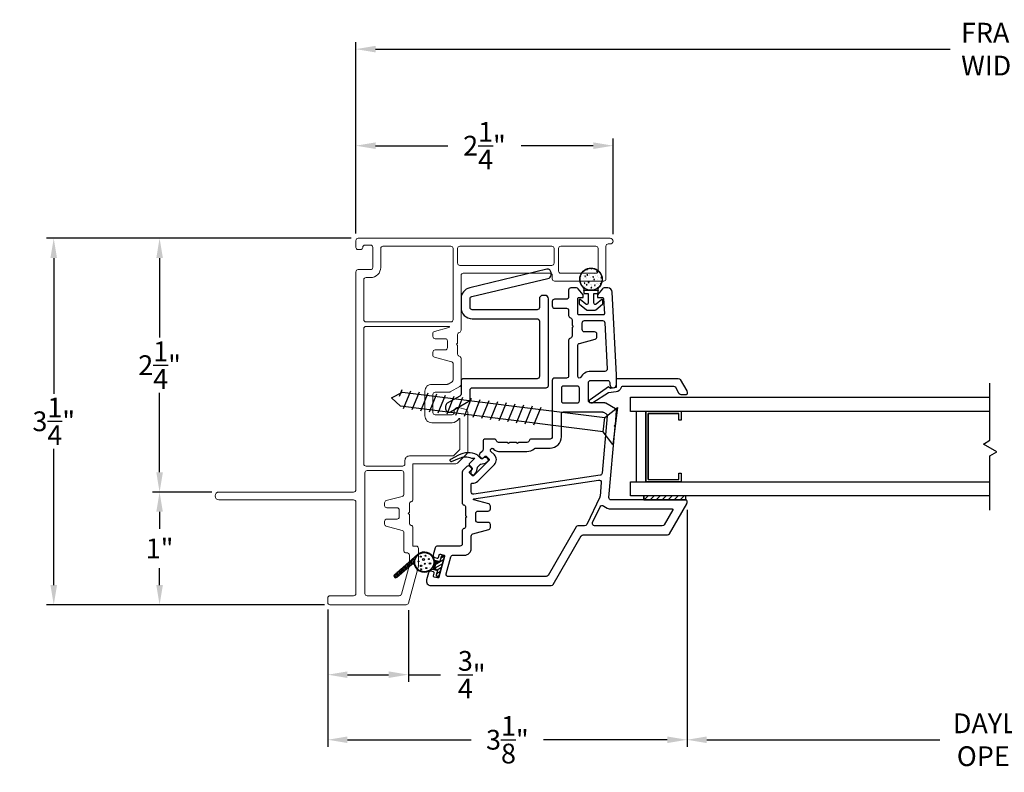
# Model space of a CAD drawing. Extents: x 139.1 to 154.8, y 15.9 to 43.7.
# Drawn here: x 139.1 to 147.8, y 15.9 to 22.6 of the extents above; entities that cross this region are included whole.
import ezdxf

# ---------------------------------------------------------------- set-up
doc = ezdxf.new("R2010")
doc.units = 0
doc.header["$LTSCALE"] = 0.3
doc.header["$MEASUREMENT"] = 0
doc.styles.add('ARCHITECTURAL', font='simplex.shx')
doc.dimstyles.new('DIM-MMSTACKED', dxfattribs={"dimscale": 0, "dimtxt": 0.125, "dimasz": 0.125, "dimexe": 0.063, "dimexo": 0.063, "dimgap": 0.07, "dimtad": 0, "dimtih": 1, "dimtoh": 1, "dimdec": 4, "dimzin": 4, "dimdsep": 46, "dimlunit": 4, "dimtxsty": 'ARCHITECTURAL', "dimcen": 0.02, "dimclrt": 7, "dimadec": 0, "dimazin": 0, "dimtfac": 0.75, "dimtdec": 4, "dimtmove": 2, "dimatfit": 3, "dimfxl": 0, "dimfrac": 1, "dimtolj": 1, "dimtzin": 4, "dimarcsym": 0})

# ---------------------------------------------------------------- blocks, each defined once
blk = doc.blocks.new('*D11')
at = {"color": 0, "lineweight": -2, "ltscale": 3.333333}
for p, q in [((144.9886, 18.2506), (144.9886, 16.1481)), ((150.6136, 18.2506), (150.6136, 16.1481)), ((145.1636, 16.2111), (147.2324, 16.2111)), ((150.4386, 16.2111), (148.5807, 16.2111))]:
    blk.add_line(p, q, dxfattribs=at)
at = {"color": 0, "ltscale": 3.333333}
for points in [[(145.1636, 16.2402), (145.1636, 16.1819), (144.9886, 16.2111)], [(150.4386, 16.2402), (150.4386, 16.1819), (150.6136, 16.2111)]]:
    blk.add_solid(points, dxfattribs=at)
at = {"layer": 'Defpoints', "color": 0, "ltscale": 3.333333}
for p in [(144.9886, 18.3136), (150.6136, 18.3136), (150.6136, 16.2111)]:
    blk.add_point(p, dxfattribs=at)
at = {"color": 7, "ltscale": 3.333333, "insert": (147.9066, 16.4444), "char_height": 0.175, "attachment_point": 2, "style": 'ARCHITECTURAL'}
blk.add_mtext('\\A1;DAYLIGHT\\POPENING', dxfattribs=at)
blk = doc.blocks.new('*D12')
at = {"color": 0, "lineweight": -2, "ltscale": 3.333333}
for p, q in [((142.0511, 20.7012), (142.0511, 21.5427)), ((144.3323, 20.6962), (144.3323, 21.5427)), ((142.2261, 21.4797), (142.8675, 21.4797)), ((144.1573, 21.4797), (143.5159, 21.4797))]:
    blk.add_line(p, q, dxfattribs=at)
at = {"color": 0, "ltscale": 3.333333}
for points in [[(142.2261, 21.5088), (142.2261, 21.4505), (142.0511, 21.4797)], [(144.1573, 21.5088), (144.1573, 21.4505), (144.3323, 21.4797)]]:
    blk.add_solid(points, dxfattribs=at)
at = {"layer": 'Defpoints', "color": 0, "ltscale": 3.333333}
for p in [(142.0511, 21.4797), (142.0511, 20.6382), (144.3323, 20.6332)]:
    blk.add_point(p, dxfattribs=at)
at = {"color": 7, "ltscale": 3.333333, "insert": (143.1917, 21.4797), "char_height": 0.175, "attachment_point": 5, "style": 'ARCHITECTURAL'}
blk.add_mtext('\\A1;2\\S1/4;"', dxfattribs=at)
blk = doc.blocks.new('*D13')
at = {"color": 0, "lineweight": -2, "ltscale": 3.333333}
for p, q in [((140.7731, 18.4082), (140.2462, 18.4082)), ((140.3092, 18.2332), (140.3092, 18.0824)), ((140.3092, 17.5832), (140.3092, 17.7341)), ((141.7731, 17.4082), (140.2462, 17.4082))]:
    blk.add_line(p, q, dxfattribs=at)
at = {"color": 0, "ltscale": 3.333333}
for points in [[(140.2801, 18.2332), (140.3384, 18.2332), (140.3092, 18.4082)], [(140.2801, 17.5832), (140.3384, 17.5832), (140.3092, 17.4082)]]:
    blk.add_solid(points, dxfattribs=at)
at = {"layer": 'Defpoints', "color": 0, "ltscale": 3.333333}
for p in [(140.3092, 18.4082), (140.8361, 18.4082), (141.8361, 17.4082)]:
    blk.add_point(p, dxfattribs=at)
at = {"color": 7, "ltscale": 3.333333, "insert": (140.3092, 17.9082), "char_height": 0.175, "attachment_point": 5, "style": 'ARCHITECTURAL'}
blk.add_mtext('\\A1;1"', dxfattribs=at)
blk = doc.blocks.new('*D14')
at = {"color": 0, "lineweight": -2, "ltscale": 3.333333}
for p, q in [((142.0081, 20.6582), (140.2462, 20.6582)), ((140.3092, 20.4832), (140.3092, 19.7782)), ((140.3092, 18.5832), (140.3092, 19.2882)), ((140.7731, 18.4082), (140.2462, 18.4082))]:
    blk.add_line(p, q, dxfattribs=at)
at = {"color": 0, "ltscale": 3.333333}
for points in [[(140.2801, 20.4832), (140.3384, 20.4832), (140.3092, 20.6582)], [(140.2801, 18.5832), (140.3384, 18.5832), (140.3092, 18.4082)]]:
    blk.add_solid(points, dxfattribs=at)
at = {"layer": 'Defpoints', "color": 0, "ltscale": 3.333333}
for p in [(140.3092, 20.6582), (142.0711, 20.6582), (140.8361, 18.4082)]:
    blk.add_point(p, dxfattribs=at)
at = {"color": 7, "ltscale": 3.333333, "insert": (140.3092, 19.5332), "char_height": 0.175, "attachment_point": 5, "style": 'ARCHITECTURAL'}
blk.add_mtext('\\A1;2\\S1/4;"', dxfattribs=at)
blk = doc.blocks.new('*D15')
at = {"color": 0, "lineweight": -2, "ltscale": 3.333333}
for p, q in [((142.0511, 20.7012), (142.0511, 22.3991)), ((153.5514, 20.7012), (153.5514, 22.3991)), ((142.2261, 22.3361), (147.3229, 22.3361)), ((153.3764, 22.3361), (148.2796, 22.3361))]:
    blk.add_line(p, q, dxfattribs=at)
at = {"color": 0, "ltscale": 3.333333}
for points in [[(142.2261, 22.3653), (142.2261, 22.3069), (142.0511, 22.3361)], [(153.3764, 22.3653), (153.3764, 22.3069), (153.5514, 22.3361)]]:
    blk.add_solid(points, dxfattribs=at)
at = {"layer": 'Defpoints', "color": 0, "ltscale": 3.333333}
for p in [(153.5514, 22.3361), (142.0511, 20.6382), (153.5514, 20.6382)]:
    blk.add_point(p, dxfattribs=at)
at = {"color": 7, "ltscale": 3.333333, "insert": (147.8012, 22.3361), "char_height": 0.175, "attachment_point": 5, "style": 'ARCHITECTURAL'}
blk.add_mtext('\\A1;FRAME\\PWIDTH', dxfattribs=at)
blk = doc.blocks.new('*D17')
at = {"color": 0, "lineweight": -2, "ltscale": 3.333333}
for p, q in [((142.0081, 20.6582), (139.3072, 20.6582)), ((139.3702, 20.4832), (139.3702, 19.2804)), ((139.3702, 17.5832), (139.3702, 18.7904)), ((141.7581, 17.4082), (139.3072, 17.4082))]:
    blk.add_line(p, q, dxfattribs=at)
at = {"color": 0, "ltscale": 3.333333}
for points in [[(139.3411, 20.4832), (139.3994, 20.4832), (139.3702, 20.6582)], [(139.3411, 17.5832), (139.3994, 17.5832), (139.3702, 17.4082)]]:
    blk.add_solid(points, dxfattribs=at)
at = {"layer": 'Defpoints', "color": 0, "ltscale": 3.333333}
for p in [(142.0711, 20.6582), (139.3702, 17.4082), (141.8211, 17.4082)]:
    blk.add_point(p, dxfattribs=at)
at = {"color": 7, "ltscale": 3.333333, "insert": (139.3702, 19.0354), "char_height": 0.175, "attachment_point": 5, "style": 'ARCHITECTURAL'}
blk.add_mtext('\\A1;3\\S1/4;"', dxfattribs=at)
blk = doc.blocks.new('*D18')
at = {"color": 0, "lineweight": -2, "ltscale": 3.333333}
for p, q in [((141.8011, 17.3652), (141.8011, 16.7252)), ((142.5162, 17.36), (142.5162, 16.7252)), ((141.9761, 16.7882), (142.3412, 16.7882)), ((142.5162, 16.7882), (142.8005, 16.7882))]:
    blk.add_line(p, q, dxfattribs=at)
at = {"color": 0, "ltscale": 3.333333}
for points in [[(141.9761, 16.8173), (141.9761, 16.759), (141.8011, 16.7882)], [(142.3412, 16.8173), (142.3412, 16.759), (142.5162, 16.7882)]]:
    blk.add_solid(points, dxfattribs=at)
at = {"layer": 'Defpoints', "color": 0, "ltscale": 3.333333}
for p in [(141.8011, 17.4282), (142.5162, 17.423), (142.5162, 16.7882)]:
    blk.add_point(p, dxfattribs=at)
at = {"color": 7, "ltscale": 3.333333, "insert": (143.0788, 16.7882), "char_height": 0.175, "attachment_point": 5, "style": 'ARCHITECTURAL'}
blk.add_mtext('\\A1;\\S3/4;"', dxfattribs=at)
blk = doc.blocks.new('*D24')
at = {"color": 0, "lineweight": -2, "ltscale": 3.333333}
for p, q in [((144.9886, 18.2506), (144.9886, 16.1481)), ((141.8011, 17.3652), (141.8011, 16.1481)), ((141.9761, 16.2111), (143.0748, 16.2111)), ((144.8136, 16.2111), (143.7148, 16.2111))]:
    blk.add_line(p, q, dxfattribs=at)
at = {"color": 0, "ltscale": 3.333333}
for points in [[(141.9761, 16.2402), (141.9761, 16.1819), (141.8011, 16.2111)], [(144.8136, 16.2402), (144.8136, 16.1819), (144.9886, 16.2111)]]:
    blk.add_solid(points, dxfattribs=at)
at = {"layer": 'Defpoints', "color": 0, "ltscale": 3.333333}
for p in [(144.9886, 18.3136), (141.8011, 17.4282), (144.9886, 16.2111)]:
    blk.add_point(p, dxfattribs=at)
at = {"color": 7, "ltscale": 3.333333, "insert": (143.3948, 16.2111), "char_height": 0.175, "attachment_point": 5, "style": 'ARCHITECTURAL'}
blk.add_mtext('\\A1;3\\S1/8;"', dxfattribs=at)

msp = doc.modelspace()

# ---------------------------------------------------------------- linework, layer by layer
at = {"lineweight": 5}
for points in [[(142.1811, 20.5982), (142.1311, 20.5982, 0.41381), (142.1111, 20.5782, -0.41381), (142.0911, 20.5582), (142.0711, 20.5582, -0.414214), (142.0511, 20.5782), (142.0511, 20.6382, -0.414214), (142.0711, 20.6582), (144.3073, 20.6582, -1), (144.3073, 20.6082), (144.2898, 20.6082, 0.414214), (144.2698, 20.5882), (144.2698, 20.2982, -0.414214), (144.2498, 20.2782), (143.8136, 20.2782, -0.414214), (143.7936, 20.2982), (143.7936, 20.3282, 0.414214), (143.7736, 20.3482), (143.0036, 20.3482, 0.414214), (142.9836, 20.3282), (142.9836, 19.8432, -0.341999), (142.9686, 19.8239, 0.341999), (142.9536, 19.8045), (142.9536, 19.7289), (142.943, 19.7182), (142.9536, 19.7076), (142.9536, 19.632, 0.341999), (142.9686, 19.6126, -0.341999), (142.9836, 19.5932), (142.9836, 19.3625, -0.267949), (142.9736, 19.3452), (142.8882, 19.2959, -0.131652), (142.8782, 19.2932), (142.7536, 19.2932, 0.414214), (142.7336, 19.2732), (142.7336, 19.1132, 0.414214), (142.7536, 19.0932), (142.9036, 19.0932, 0.414214), (142.9236, 19.1132), (142.9236, 19.1282, -0.493145), (142.9613, 19.1572), (143.0287, 19.1392, -0.339454), (143.0436, 19.1198), (143.0436, 18.764, -0.198912), (143.0377, 18.7499), (142.9519, 18.6641, -0.198912), (142.9378, 18.6582), (142.5561, 18.6582), (142.5561, 18.342, -0.341999), (142.5411, 18.3226, 0.341999), (142.5261, 18.3032), (142.5261, 18.2289), (142.5155, 18.2182), (142.5261, 18.2076), (142.5261, 18.132, 0.341999), (142.5411, 18.1126, -0.341999), (142.5561, 18.0932), (142.5561, 17.9282), (142.5861, 17.9282, -0.414214), (142.6061, 17.9082), (142.6061, 17.7559, -0.066493), (142.6054, 17.7507), (142.5162, 17.423, -0.3384), (142.4969, 17.4082), (141.8211, 17.4082, -0.414214), (141.8011, 17.4282), (141.8011, 17.4682, -0.414214), (141.8211, 17.4882), (142.0311, 17.4882, 0.414214), (142.0511, 17.5082), (142.0511, 18.3182, 0.414214), (142.0311, 18.3382), (140.8361, 18.3382, -1), (140.8361, 18.4082), (142.0311, 18.4082, 0.414214), (142.0511, 18.4282), (142.0511, 20.3602, -0.414214), (142.0711, 20.3802), (142.1811, 20.3802, 0.414214), (142.2011, 20.4002), (142.2011, 20.5782, 0.414214)], [(143.8086, 20.4382, -0.414214), (143.7886, 20.4182), (142.9736, 20.4182, -0.414214), (142.9536, 20.4382), (142.9536, 20.5683, -0.414214), (142.9736, 20.5883), (143.7886, 20.5883, -0.414214), (143.8086, 20.5683)], [(143.8686, 20.3482), (144.1798, 20.3482, 0.414214), (144.1998, 20.3682), (144.1998, 20.5683, 0.414214), (144.1798, 20.5883), (143.8686, 20.5883, 0.414214), (143.8486, 20.5683), (143.8486, 20.3682, 0.414214)], [(142.5011, 17.8676, -0.490314), (142.5261, 17.8482), (142.5261, 17.7666, -0.066493), (142.5254, 17.7614), (142.4551, 17.503, -0.3384), (142.4358, 17.4882), (142.1511, 17.4882, -0.414214), (142.1311, 17.5082), (142.1311, 18.5782, -0.414214), (142.1511, 18.5982), (142.4561, 18.5982, -0.414214), (142.4761, 18.5782), (142.4761, 18.389, -0.339454), (142.4612, 18.3697), (142.3209, 18.3321, 0.339454), (142.3061, 18.3128), (142.3061, 18.2882, 0.414214), (142.3261, 18.2682), (142.4161, 18.2682, -0.414214), (142.4361, 18.2482), (142.4361, 18.1882, -0.414214), (142.4161, 18.1682), (142.3261, 18.1682, 0.414214), (142.3061, 18.1482), (142.3061, 18.1237, 0.339454), (142.3209, 18.1044), (142.4612, 18.0668, -0.339454), (142.4761, 18.0475), (142.4761, 17.887, 0.490314)]]:
    msp.add_lwpolyline(points, format="xyb", close=True, dxfattribs=at)
for points in [[(142.9136, 19.9363), (142.9136, 20.5683, 0.414214), (142.8936, 20.5883), (142.2911, 20.5883, 0.414214), (142.2711, 20.5683), (142.2711, 20.4002, -0.414214), (142.1811, 20.3102), (142.1411, 20.3102, 0.414214), (142.1211, 20.2902), (142.1211, 19.9363, 0.414214), (142.1411, 19.9163), (142.8936, 19.9163, 0.414214), (142.9136, 19.9363)], [(142.9043, 19.0232, 0.263162), (142.9643, 19.0572, -0.760246), (142.9736, 19.0546), (142.9736, 18.793, -0.198912), (142.9677, 18.7789), (142.9229, 18.7341, -0.198912), (142.9088, 18.7282), (142.5261, 18.7282, 0.414214), (142.4861, 18.6882), (142.4861, 18.6582, -0.414214), (142.4661, 18.6382), (142.1411, 18.6382, -0.414214), (142.1211, 18.6582), (142.1211, 19.8563, -0.414214), (142.1411, 19.8763), (142.8756, 19.8763, -0.876976), (142.8769, 19.8665), (142.7484, 19.8321, 0.339454), (142.7336, 19.8128), (142.7336, 19.7882, 0.414214), (142.7536, 19.7682), (142.8436, 19.7682, -0.414214), (142.8636, 19.7482), (142.8636, 19.7182), (142.8636, 19.6882, -0.414214), (142.8436, 19.6682), (142.7536, 19.6682, 0.414214), (142.7336, 19.6482), (142.7336, 19.6237, 0.339454), (142.7484, 19.6044), (142.8987, 19.5641, -0.339454), (142.9136, 19.5448), (142.9136, 19.4029, -0.267949), (142.9036, 19.3856), (142.8694, 19.3659, -0.131652), (142.8594, 19.3632), (142.7236, 19.3632, 0.414214), (142.6636, 19.3032), (142.6636, 19.0832, 0.414214), (142.7236, 19.0232), (142.9043, 19.0232)]]:
    msp.add_lwpolyline(points, format="xyb", dxfattribs=at)
at = {"ltscale": 3.333333}
for points in [[(143.0836, 20.0246, -0.414214), (143.0636, 20.0446), (143.0636, 20.1226, -0.34718), (143.0789, 20.1421), (143.755, 20.3033, 0.414214), (143.7834, 20.3349), (143.7823, 20.3557, 0.46852), (143.7454, 20.3833), (143.0604, 20.2199, 0.34718), (142.9836, 20.1226), (142.9836, 20.0446, 0.414214), (143.0836, 19.9446), (143.6586, 19.9446, -0.414214), (143.6786, 19.9246), (143.6786, 19.433, -0.414214), (143.6586, 19.413), (143.0036, 19.413, 0.414214), (142.9836, 19.393), (142.9836, 19.2767, -0.267949), (142.9736, 19.2594), (142.8616, 19.1948, 0.267949), (142.8466, 19.1688), (142.8466, 19.1457, 0.57735), (142.8916, 19.1197), (143.0536, 19.2132, 0.267949), (143.0636, 19.2305), (143.0636, 19.313, -0.414214), (143.0836, 19.333), (143.7386, 19.333, 0.414214), (143.7586, 19.353), (143.7586, 20.1221, 0.414214), (143.7286, 20.1521), (143.7086, 20.1521, 0.414214), (143.6786, 20.1221), (143.6786, 20.0446, -0.414214), (143.6586, 20.0246)], [(144.0412, 20.1144, 0.637612), (144.031, 20.1096), (144.031, 20.0834, 0.22129), (144.0356, 20.0734), (144.0956, 20.0229, 0.176724), (144.1039, 20.0199), (144.17, 20.0199, 0.176724), (144.1784, 20.0229), (144.2383, 20.0734, 0.22129), (144.243, 20.0834), (144.243, 20.1096, 0.637612), (144.2327, 20.1144), (144.1833, 20.0729, -0.637612), (144.162, 20.0828), (144.162, 20.1699), (144.1995, 20.1699), (144.1995, 20.1949), (144.0745, 20.1949), (144.0745, 20.1699), (144.112, 20.1699), (144.112, 20.0828, -0.637612), (144.0906, 20.0729)]]:
    msp.add_lwpolyline(points, format="xyb", close=True, dxfattribs=at)
msp.add_lwpolyline([(144.0745, 20.1949, 0.176701), (144.0745, 20.2168, -2.849), (144.1995, 20.2168, 0.176701), (144.1995, 20.1949)], format="xyb", dxfattribs=at)
at = {"color": 1, "ltscale": 3.333333}
for points in [[(144.1009, 20.3856), (144.0972, 20.3818), (144.1061, 20.3804)], [(144.099, 20.379), (144.099, 20.379)], [(144.1061, 20.3804), (144.1053, 20.3873)], [(144.1229, 20.3778), (144.1229, 20.3778)], [(144.1295, 20.3778), (144.1295, 20.3778)], [(144.1416, 20.3924), (144.1393, 20.3897), (144.1453, 20.3892)], [(144.1453, 20.3892), (144.1447, 20.3922)], [(144.1455, 20.3813), (144.1455, 20.3813)], [(144.1479, 20.3811), (144.1479, 20.3811)], [(144.1503, 20.3861), (144.1503, 20.3861)], [(144.1916, 20.3679), (144.1846, 20.3652), (144.1896, 20.3619)], [(144.1896, 20.3619), (144.1916, 20.3679)], [(144.1996, 20.3592), (144.1996, 20.3592)], [(144.2043, 20.3656), (144.2039, 20.3652), (144.2049, 20.3651)], [(144.0434, 20.2717), (144.0434, 20.2717)], [(144.0446, 20.305), (144.0446, 20.305)], [(144.0511, 20.3228), (144.0511, 20.3228)], [(144.0527, 20.2816), (144.0527, 20.2816)], [(144.0703, 20.2989), (144.0703, 20.2989)], [(144.0726, 20.3324), (144.0726, 20.3324)], [(144.0863, 20.3265), (144.0815, 20.3208), (144.0874, 20.3202)], [(144.0874, 20.3202), (144.0863, 20.3265)], [(144.0937, 20.319), (144.0937, 20.319)], [(144.0953, 20.3022), (144.0953, 20.3022)], [(144.0954, 20.2792), (144.0954, 20.2792)], [(144.0966, 20.3384), (144.0966, 20.3384)], [(144.0966, 20.3125), (144.0966, 20.3125)], [(144.0978, 20.3457), (144.0978, 20.3457)], [(144.1076, 20.3356), (144.1006, 20.333), (144.1056, 20.3296)], [(144.1053, 20.2731), (144.1053, 20.2731)], [(144.1056, 20.3296), (144.1076, 20.3356)], [(144.1061, 20.2794), (144.1061, 20.2794)], [(144.1069, 20.2678), (144.1069, 20.2678)], [(144.1094, 20.3328), (144.1094, 20.3328)], [(144.1182, 20.2759), (144.1105, 20.2678), (144.1194, 20.2664)], [(144.1194, 20.2664), (144.1182, 20.2759)], [(144.1216, 20.3417), (144.1216, 20.3417)], [(144.126, 20.3302), (144.126, 20.3302)], [(144.1332, 20.3072), (144.1332, 20.3072)], [(144.1467, 20.2862), (144.1467, 20.2862)], [(144.1471, 20.3168), (144.1471, 20.3168)], [(144.1479, 20.3195), (144.1479, 20.3195)], [(144.1491, 20.3528), (144.1491, 20.3528)], [(144.158, 20.3202), (144.1532, 20.3145), (144.1592, 20.314)], [(144.1592, 20.314), (144.158, 20.3202)], [(144.1595, 20.3467), (144.1595, 20.3467)], [(144.1595, 20.2771), (144.1595, 20.2771)], [(144.1673, 20.2954), (144.1603, 20.2927), (144.1653, 20.2893)], [(144.1636, 20.2832), (144.1636, 20.2832)], [(144.1653, 20.2893), (144.1673, 20.2954)], [(144.1677, 20.3428), (144.1677, 20.3428)], [(144.17, 20.2761), (144.17, 20.2761)], [(144.1794, 20.3279), (144.1794, 20.3279)], [(144.1951, 20.2794), (144.1951, 20.2794)], [(144.1963, 20.3155), (144.1963, 20.3155)], [(144.1972, 20.2926), (144.1972, 20.2926)], [(144.1984, 20.3259), (144.1984, 20.3259)], [(144.2005, 20.3145), (144.2005, 20.3145)], [(144.2129, 20.2749), (144.2129, 20.2749)], [(144.2214, 20.3188), (144.2214, 20.3188)], [(144.2219, 20.2932), (144.2219, 20.2932)], [(144.2297, 20.314), (144.2249, 20.3082), (144.2309, 20.3077)], [(144.2309, 20.3077), (144.2297, 20.314)], [(144.2329, 20.2844), (144.2329, 20.2844)], [(144.0469, 20.2631), (144.0469, 20.2631)], [(144.069, 20.2628), (144.069, 20.2628)], [(144.0709, 20.2412), (144.0709, 20.2412)], [(144.0833, 20.2631), (144.0763, 20.2604), (144.0812, 20.2571)], [(144.0806, 20.2283), (144.0806, 20.2283)], [(144.0812, 20.2571), (144.0833, 20.2631)], [(144.0866, 20.2283), (144.0866, 20.2283)], [(144.0929, 20.2126), (144.0929, 20.2126)], [(144.0941, 20.2459), (144.0941, 20.2459)], [(144.1002, 20.2513), (144.0953, 20.2455), (144.1013, 20.245)], [(144.1013, 20.245), (144.1002, 20.2513)], [(144.1077, 20.2148), (144.1077, 20.2148)], [(144.1091, 20.2062), (144.1091, 20.2062)], [(144.1292, 20.2512), (144.1292, 20.2512)], [(144.1429, 20.2229), (144.137, 20.2206), (144.1359, 20.2202), (144.137, 20.2195), (144.1409, 20.2168)], [(144.14, 20.226), (144.14, 20.226)], [(144.1409, 20.2168), (144.1429, 20.2229)], [(144.1424, 20.2005), (144.1424, 20.2005)], [(144.1437, 20.2366), (144.1437, 20.2366)], [(144.1443, 20.2196), (144.1443, 20.2196)], [(144.1455, 20.2529), (144.1455, 20.2529)], [(144.1611, 20.2126), (144.1611, 20.2126)], [(144.1719, 20.245), (144.1671, 20.2393), (144.1731, 20.2388)], [(144.1674, 20.2162), (144.1674, 20.2162)], [(144.1688, 20.2399), (144.1688, 20.2399)], [(144.1731, 20.2388), (144.1719, 20.245)], [(144.1875, 20.2612), (144.1875, 20.2612)], [(144.1934, 20.2238), (144.1934, 20.2238)], [(144.1948, 20.226), (144.1948, 20.226)], [(144.196, 20.2593), (144.196, 20.2593)], [(144.2066, 20.2449), (144.2066, 20.2449)], [(144.225, 20.2594), (144.2172, 20.2513), (144.2238, 20.2502)], [(144.226, 20.2548), (144.22, 20.2524), (144.2237, 20.2499)], [(144.2256, 20.2539), (144.225, 20.2594)]]:
    msp.add_lwpolyline(points, dxfattribs=at)
msp.add_lwpolyline([(142.9941, 18.3126, 0.341999), (143.0091, 18.2932, -0.341999), (143.0241, 18.2739), (143.0241, 18.1995), (143.0347, 18.1889), (143.0241, 18.1783), (143.0241, 18.1026, -0.341999), (143.0091, 18.0832, 0.341999), (142.9941, 18.0639), (142.9941, 17.9482, -0.414214), (142.9741, 17.9282), (142.7742, 17.9282, 0.3384), (142.7549, 17.9135), (142.7378, 17.8506, 0.414214), (142.7518, 17.826), (142.7711, 17.8208, 0.414214), (142.7834, 17.8278), (142.7893, 17.8495, -0.414214), (142.8016, 17.8565), (142.8305, 17.8486, -0.414214), (142.8376, 17.8364), (142.7877, 17.653, -0.414214), (142.7754, 17.646), (142.7465, 17.6539, -0.414214), (142.7395, 17.6662), (142.7454, 17.6879, 0.414214), (142.7383, 17.7001), (142.719, 17.7054, 0.414214), (142.6945, 17.6913), (142.6775, 17.6287, 0.494322), (142.7161, 17.5782), (143.7844, 17.5782, 0.267949), (143.8017, 17.5882), (144.05, 18.0182, -0.267949), (144.0673, 18.0282), (144.8154, 18.0282, 0.267949), (144.8327, 18.0382), (144.9859, 18.3036, 0.131652), (144.9886, 18.3136), (144.9886, 18.3282, 0.414214), (144.9786, 18.3382), (144.3162, 18.3382, -0.440011), (144.2963, 18.36), (144.351, 18.9849), (144.3413, 18.9964), (144.3528, 19.006), (144.3634, 19.1273, 0.291473), (144.3535, 19.1463), (144.2682, 19.1956, 0.131652), (144.2582, 19.1982), (144.1336, 19.1982, -0.414214), (144.1136, 19.2182), (144.1136, 19.3782, -0.414214), (144.1336, 19.3982), (144.2836, 19.3982, -0.414214), (144.3036, 19.3782), (144.3036, 19.3632, 1), (144.3636, 19.3632), (144.3636, 19.4482), (144.3255, 20.1803, 0.399092), (144.2856, 20.2182), (144.2532, 20.2182, 0.221695), (144.2379, 20.2111), (144.1936, 20.1582), (144.1936, 20.1332), (144.2384, 20.1332, -0.399092), (144.2484, 20.1238), (144.2554, 19.9888, -0.429498), (144.2454, 19.9782), (144.0286, 19.9782, -0.414214), (144.0186, 19.9882), (144.0186, 20.1232, -0.414214), (144.0286, 20.1332), (144.0686, 20.1332), (144.0686, 20.1582), (144.0242, 20.2111, 0.221695), (144.0089, 20.2182), (143.9586, 20.2182, 0.414214), (143.9386, 20.1982), (143.9386, 20.1382, -0.414214), (143.9186, 20.1182), (143.8136, 20.1182, 0.414214), (143.7936, 20.0982), (143.7936, 20.0582, 0.414214), (143.8136, 20.0382), (143.9186, 20.0382, -0.414214), (143.9386, 20.0182), (143.9386, 19.9732, 0.341999), (143.9536, 19.9539, -0.341999), (143.9686, 19.9345), (143.9686, 19.8889), (143.9792, 19.8782), (143.9686, 19.8676), (143.9686, 19.792, -0.341999), (143.9536, 19.7726, 0.341999), (143.9386, 19.7532), (143.9386, 19.4382, -0.414214), (143.9186, 19.4182), (143.8136, 19.4182, 0.414214), (143.7936, 19.3982), (143.7936, 18.8982, -0.414214), (143.7736, 18.8782), (143.6073, 18.8782, 0.341999), (143.5879, 18.8632, -0.341999), (143.5686, 18.8482), (143.4942, 18.8482), (143.4836, 18.8376), (143.473, 18.8482), (143.4142, 18.8482), (143.4036, 18.8376), (143.393, 18.8482), (143.3173, 18.8482, -0.341999), (143.2979, 18.8632, 0.341999), (143.2786, 18.8782), (143.1986, 18.8782, 0.414214), (143.1786, 18.8582), (143.1786, 18.7859, -0.198912), (143.1727, 18.7718), (143.1513, 18.7503, 0.414214), (143.1513, 18.7221), (143.1654, 18.7079, 0.414214), (143.1796, 18.7079), (143.1955, 18.7238, -0.414214), (143.2096, 18.7238), (143.2308, 18.7026, -0.414214), (143.2308, 18.6885), (143.0965, 18.5541, -0.414214), (143.0823, 18.5541), (143.0611, 18.5753, -0.414214), (143.0611, 18.5895), (143.077, 18.6054, 0.414214), (143.077, 18.6195), (143.0629, 18.6337, 0.414214), (143.0346, 18.6337), (142.9999, 18.599, 0.198912), (142.9941, 18.5848), (142.9941, 18.3125)], format="xyb")
for points in [[(144.0186, 19.7075, -0.339454), (144.0334, 19.7268), (144.1737, 19.7644, 0.339454), (144.1886, 19.7837), (144.1886, 19.8082, 0.414214), (144.1686, 19.8282), (144.0786, 19.8282, -0.414214), (144.0586, 19.8482), (144.0586, 19.9082, -0.414214), (144.0786, 19.9282), (144.2395, 19.9282, -0.399092), (144.2595, 19.9093), (144.2808, 19.4993, -0.429498), (144.2608, 19.4782), (144.1336, 19.4782, 0.280776), (144.0447, 19.4241, -0.358354), (144.033, 19.419, -0.333977), (144.0186, 19.4382)], [(144.0336, 19.3282, 0.414214), (144.0136, 19.3482), (143.8936, 19.3482, 0.414214), (143.8736, 19.3282), (143.8736, 19.2182, 0.414214), (143.8936, 19.1982), (144.0136, 19.1982, 0.414214), (144.0336, 19.2182)], [(143.0741, 18.4773, -0.436825), (143.0848, 18.4872, 0.218893), (143.1318, 18.5046), (143.2803, 18.6531, 0.414214), (143.2803, 18.738), (143.2464, 18.7719, -0.414214), (143.2464, 18.7861), (143.2534, 18.7931, -0.414214), (143.2676, 18.7931), (143.2749, 18.7858, 0.198912), (143.3173, 18.7682), (143.5686, 18.7682, 0.182676), (143.6347, 18.7932, -0.182676), (143.6479, 18.7982), (143.7736, 18.7982, 0.414214), (143.8736, 18.8982), (143.8736, 19.0982, -0.414214), (143.8936, 19.1182), (144.2378, 19.1182, -0.131652), (144.2478, 19.1156), (144.2694, 19.1031, -0.291473), (144.2793, 19.084), (144.2348, 18.5749, -0.346476), (144.2179, 18.5569), (143.097, 18.3882, -0.458681), (143.0741, 18.408)], [(143.0978, 18.3478), (144.2047, 18.5145, -0.485359), (144.2276, 18.4929), (144.2169, 18.3706, -0.089854), (144.215, 18.3637), (144.0984, 18.1196, -0.288929), (144.0804, 18.1082), (144.0211, 18.1082, 0.267949), (144.0038, 18.0982), (143.7556, 17.6682, -0.267949), (143.7382, 17.6582), (142.8723, 17.6582, -0.494322), (142.853, 17.6835), (142.8938, 17.8335, -0.3384), (142.9131, 17.8482), (143.0141, 17.8482, 0.414214), (143.0741, 17.9082), (143.0741, 18.0181, -0.339454), (143.0889, 18.0374), (143.2292, 18.075, 0.339454), (143.2441, 18.0943), (143.2441, 18.1189, 0.414214), (143.2241, 18.1389), (143.1341, 18.1389, -0.414214), (143.1141, 18.1589), (143.1141, 18.2189, -0.414214), (143.1341, 18.2389), (143.2241, 18.2389, 0.414214), (143.2441, 18.2589), (143.2441, 18.2834, 0.339454), (143.2292, 18.3027), (143.0972, 18.3381, -0.812967)], [(144.2496, 18.2837, 0.184526), (144.3162, 18.2582), (144.8587, 18.2582, -0.57735), (144.863, 18.2507), (144.7865, 18.1182, -0.267949), (144.7692, 18.1082), (144.1691, 18.1082, -0.551675), (144.151, 18.1369), (144.2182, 18.2774, -0.50012)], [(142.7657, 17.7159, -0.198912), (142.7596, 17.7205, 0.198912), (142.7657, 17.7159), (142.7752, 17.7133), (142.764, 17.6713, 0.414214), (142.771, 17.659), (142.7788, 17.657, 0.414214), (142.791, 17.6641), (142.8342, 17.8254, 0.414214), (142.8272, 17.8376), (142.8194, 17.8397, 0.414214), (142.8072, 17.8326), (142.7959, 17.7906), (142.7864, 17.7931), (142.7864, 17.7931), (142.7521, 17.8023, -0.267949), (142.745, 17.8094, 0.554995), (142.5989, 17.8539), (142.3938, 17.6749, 1), (142.4136, 17.6523), (142.5472, 17.7689, -0.55076), (142.5715, 17.7617, 0.573034), (142.7217, 17.7225, -0.267949), (142.7314, 17.7251)], [(142.7511, 17.7354, -0.198912), (142.7501, 17.743, 0.198912), (142.7511, 17.7354), (142.7596, 17.7205)], [(142.764, 17.7836), (142.7788, 17.7921), (142.764, 17.7836, 0.198912), (142.7593, 17.7775), (142.7501, 17.743), (142.7593, 17.7775, -0.198912)], [(142.7788, 17.7921, -0.198912), (142.7864, 17.7931, 0.198912)]]:
    msp.add_lwpolyline(points, format="xyb", close=True)
at = {"linetype": 'Continuous'}
msp.add_lwpolyline([(144.1531, 19.1994, -0.907322), (144.128, 19.229), (144.2911, 19.3442), (144.309, 19.3302), (144.3636, 19.3369), (144.3636, 19.4159), (144.911, 19.4159, -0.267949), (144.9284, 19.4059), (144.986, 19.3061, -0.131652), (144.9887, 19.2961), (144.9887, 19.2799, -0.414214), (144.9787, 19.2699), (144.9376, 19.2699, -0.267949), (144.9203, 19.2799), (144.8885, 19.3349, 0.267949), (144.8712, 19.3449), (144.4198, 19.3449, 0.331961), (144.4006, 19.3306, -0.299655), (144.3611, 19.2973), (144.2918, 19.2888), (144.1526, 19.1991)], format="xyb", dxfattribs=at)
at = {"color": 8}
for points in [[(142.4585, 19.3136), (142.4343, 19.2542)], [(147.6761, 18.2482), (147.6761, 18.7291), (147.7383, 18.7651), (147.619, 18.834), (147.6761, 18.8669), (147.6761, 19.3732)], [(144.2443, 18.9434), (142.4477, 19.1686), (142.3662, 19.2424), (142.4634, 19.2938), (144.2599, 19.0686)], [(142.5355, 19.3039), (142.4711, 19.1457)], [(142.6125, 19.2943), (142.5481, 19.1361)], [(142.6896, 19.2846), (142.6252, 19.1264)], [(142.7666, 19.2749), (142.7022, 19.1167)], [(142.8437, 19.2653), (142.7793, 19.1071)], [(142.9207, 19.2556), (142.8563, 19.0974)], [(142.9977, 19.246), (142.9334, 19.0878)], [(143.0748, 19.2363), (143.0104, 19.0781)], [(143.1518, 19.2267), (143.0874, 19.0684)], [(147.6761, 19.1232), (144.4886, 19.1232), (144.4886, 19.2482), (147.6761, 19.2482)], [(143.2289, 19.217), (143.1645, 19.0588)], [(143.3059, 19.2073), (143.2415, 19.0491)], [(143.383, 19.1977), (143.3186, 19.0395)], [(143.46, 19.188), (143.3956, 19.0298)], [(143.537, 19.1784), (143.4727, 19.0201)], [(143.6141, 19.1687), (143.5497, 19.0105)], [(143.6911, 19.159), (143.6267, 19.0008)], [(147.6761, 18.3732), (144.4886, 18.3732), (144.4886, 18.4982), (147.6761, 18.4982)]]:
    msp.add_lwpolyline(points, dxfattribs=at)
msp.add_lwpolyline([(144.3723, 19.1572), (144.3312, 18.8297), (144.2443, 18.9434), (144.2599, 19.0686)], close=True, dxfattribs=at)
at = {"color": 8, "linetype": 'Continuous'}
for points in [[(144.5391, 18.4982), (144.5391, 19.1232)], [(144.6441, 18.5182), (144.6441, 19.1032), (144.6441, 18.5182), (144.9161, 18.5182), (144.9161, 18.5762), (144.9361, 18.5762), (144.9361, 18.4982), (144.6241, 18.4982), (144.6241, 19.1232), (144.6241, 18.4982)], [(144.9361, 19.1232), (144.9361, 19.0452), (144.9161, 19.0452), (144.9161, 19.1032), (144.6441, 19.1032), (144.9161, 19.1032)]]:
    msp.add_lwpolyline(points, dxfattribs=at)
at = {"color": 8}
msp.add_lwpolyline([(143.122, 18.5864), (143.1291, 18.6267, -0.153915), (143.1319, 18.632), (143.1529, 18.6531, -0.153915), (143.1583, 18.6558), (143.1985, 18.6629, 0.153915), (143.2039, 18.6657), (143.2241, 18.6859, 0.414214), (143.2241, 18.7001), (143.2141, 18.71, 0.339454), (143.19, 18.7132), (143.1725, 18.7031, -0.339454), (143.1605, 18.7047), (143.1265, 18.7386, 0.24357), (142.961, 18.7341), (142.8902, 18.6976, 0.414214), (142.8859, 18.6841), (142.8863, 18.6834, 0.389178), (142.899, 18.6787), (142.9693, 18.7076, -0.212518), (143.0751, 18.7094), (143.1061, 18.7094), (143.0578, 18.6611, 0.414214), (143.0578, 18.6469), (143.0803, 18.6245, -0.339454), (143.0819, 18.6124), (143.0718, 18.595, 0.339454), (143.075, 18.5708), (143.0849, 18.5609, 0.414214), (143.099, 18.5609), (143.1192, 18.5811, 0.153915)], format="xyb", close=True, dxfattribs=at)
at = {"linetype": 'Continuous'}
msp.add_lwpolyline([(144.6041, 18.3382), (144.9791, 18.3382), (144.9791, 18.3732), (144.6041, 18.3732), (144.6041, 18.3382), (144.6041, 18.3732)], dxfattribs=at)
at = {"color": 1}
for points in [[(144.609, 18.3382), (144.644, 18.3732)], [(144.662, 18.3382), (144.697, 18.3732)], [(144.7151, 18.3382), (144.7501, 18.3732)], [(144.7681, 18.3382), (144.8031, 18.3732)], [(144.8211, 18.3382), (144.8561, 18.3732)], [(144.8742, 18.3382), (144.9092, 18.3732)], [(144.9272, 18.3382), (144.9622, 18.3732)], [(142.5734, 17.7935), (142.5629, 17.8225)], [(142.5785, 17.816), (142.573, 17.8313)], [(142.5862, 17.8315), (142.5831, 17.8401)], [(142.5952, 17.8433), (142.5932, 17.8489)], [(142.6051, 17.8526), (142.6033, 17.8575)], [(142.6158, 17.8598), (142.614, 17.8646)], [(142.6271, 17.8653), (142.6254, 17.87)], [(142.6391, 17.869), (142.6373, 17.8737)], [(142.6471, 17.8492), (142.6471, 17.8492)], [(142.6517, 17.8709), (142.6499, 17.8757)], [(142.665, 17.8708), (142.6631, 17.876)], [(142.6792, 17.8685), (142.6771, 17.8741)], [(142.6945, 17.8629), (142.6921, 17.8694)], [(142.6972, 17.8358), (142.6972, 17.8358)], [(142.7117, 17.852), (142.7086, 17.8606)], [(142.7563, 17.7662), (142.7287, 17.8419)], [(142.8306, 17.8359), (142.804, 17.8205)], [(142.4729, 17.7041), (142.4619, 17.7343)], [(142.483, 17.7129), (142.472, 17.7432)], [(142.4931, 17.7217), (142.4821, 17.752)], [(142.5032, 17.7306), (142.4922, 17.7608)], [(142.5133, 17.7394), (142.5023, 17.7696)], [(142.5234, 17.7482), (142.5124, 17.7784)], [(142.5335, 17.757), (142.5225, 17.7872)], [(142.5436, 17.7658), (142.5326, 17.796)], [(142.5545, 17.7724), (142.5427, 17.8048)], [(142.5771, 17.7469), (142.5528, 17.8137)], [(142.6006, 17.7602), (142.6006, 17.7602)], [(142.6027, 17.8169), (142.6027, 17.8169)], [(142.6339, 17.7823), (142.6339, 17.7823)], [(142.6866, 17.7873), (142.6866, 17.7873)], [(142.7042, 17.7372), (142.7042, 17.7372)], [(142.7242, 17.7987), (142.7242, 17.7987)], [(142.7313, 17.7251), (142.7272, 17.7366)], [(142.7461, 17.7211), (142.7353, 17.7507)], [(142.7506, 17.7452), (142.7416, 17.7701)], [(142.82, 17.772), (142.7524, 17.733)], [(142.8291, 17.8062), (142.7556, 17.7637)], [(142.7634, 17.7832), (142.7569, 17.801)], [(142.8108, 17.7379), (142.7705, 17.7146)], [(142.7744, 17.7896), (142.7716, 17.7971)], [(142.7864, 17.7932), (142.7864, 17.7932)], [(142.3998, 17.6491), (142.3914, 17.6722)], [(142.4123, 17.6513), (142.4014, 17.6815)], [(142.4225, 17.6601), (142.4115, 17.6903)], [(142.4325, 17.6689), (142.4215, 17.6991)], [(142.4426, 17.6777), (142.4316, 17.7079)], [(142.4527, 17.6865), (142.4417, 17.7167)], [(142.4628, 17.6953), (142.4518, 17.7255)], [(142.6016, 17.716), (142.598, 17.726)], [(142.6189, 17.7051), (142.6164, 17.7121)], [(142.6343, 17.6993), (142.6322, 17.7052)], [(142.6486, 17.6966), (142.6467, 17.7019)], [(142.6501, 17.7266), (142.6501, 17.7266)], [(142.662, 17.6962), (142.6602, 17.7011)], [(142.6748, 17.6977), (142.6731, 17.7024)], [(142.6869, 17.7009), (142.6852, 17.7056)], [(142.6985, 17.7057), (142.6968, 17.7104)], [(142.7094, 17.7122), (142.7077, 17.7171)], [(142.7197, 17.7205), (142.7178, 17.7257)], [(142.7608, 17.7172), (142.7595, 17.7207)], [(142.8017, 17.7037), (142.7674, 17.6839)], [(142.7925, 17.6696), (142.7734, 17.6585)]]:
    msp.add_lwpolyline(points, dxfattribs=at)
at = {"lineweight": 5}
msp.add_lwpolyline([(142.5061, 17.8682), (142.5061, 17.8682)], dxfattribs=at)
msp.add_lwpolyline([(142.9741, 17.8482), (142.9741, 17.8482)])
at = {"ltscale": 3.333333}
msp.add_circle((144.137, 20.2949), 0.0977, dxfattribs=at)
msp.add_circle((142.6581, 17.7861), 0.085)
msp.add_circle((142.6581, 17.7861), 0.085)
at = {"color": 1}
for centre, radius in [((142.6266, 17.835), 0.0045), ((142.6692, 17.8427), 0.0045), ((142.6058, 17.7928), 0.0045), ((142.6296, 17.7539), 0.00675), ((142.6505, 17.8106), 0.009), ((142.6622, 17.7718), 0.0045), ((142.6758, 17.7335), 0.0045), ((142.6984, 17.8134), 0.0045), ((142.7091, 17.7744), 0.00675), ((142.6289, 17.7234), 0.0045)]:
    msp.add_circle(centre, radius, dxfattribs=at)

# ---------------------------------------------------------------- dimensions: what is measured, and where the dimension line sits
at = {"ltscale": 3.333333}
dim = msp.add_linear_dim(base=(153.5514, 22.3361), p1=(142.0511, 20.6382), p2=(153.5514, 20.6382), text='FRAME\\PWIDTH', dimstyle='DIM-MMSTACKED', override={"dimscale": 1, "dimtxt": 0.175, "dimasz": 0.175, "dimdec": 3, "dimpost": '\\X', "dimtfac": 1, "dimtmove": 0, "dimtzin": 0}, dxfattribs=at)
dim.commit()
dim.dimension.update_dxf_attribs({"geometry": '*D15', "text_midpoint": (147.8012, 22.3361)})
dim = msp.add_linear_dim(base=(142.0511, 21.4797), p1=(144.3323, 20.6332), p2=(142.0511, 20.6382), dimstyle='DIM-MMSTACKED', override={"dimscale": 1, "dimtxt": 0.175, "dimasz": 0.175, "dimdec": 3, "dimpost": '\\X', "dimtfac": 1, "dimtmove": 0, "dimtzin": 0}, dxfattribs=at)
dim.commit()
dim.dimension.update_dxf_attribs({"geometry": '*D12', "text_midpoint": (143.1917, 21.4797)})
dim = msp.add_linear_dim(base=(139.3702, 17.4082), p1=(142.0711, 20.6582), p2=(141.8211, 17.4082), angle=90, dimstyle='DIM-MMSTACKED', override={"dimscale": 1, "dimtxt": 0.175, "dimasz": 0.175, "dimdec": 3, "dimpost": '\\X', "dimtfac": 1, "dimtmove": 0, "dimtzin": 0}, dxfattribs=at)
dim.commit()
dim.dimension.update_dxf_attribs({"geometry": '*D17', "text_midpoint": (139.3702, 19.0354), "dimtype": 160})
for base, p1, p2, picture, middle in [((140.3092, 20.6582), (140.8361, 18.4082), (142.0711, 20.6582), '*D14', (140.3092, 19.5332)), ((140.3092, 18.4082), (141.8361, 17.4082), (140.8361, 18.4082), '*D13', (140.3092, 17.9082))]:
    dim = msp.add_linear_dim(base=base, p1=p1, p2=p2, angle=90, dimstyle='DIM-MMSTACKED', override={"dimscale": 1, "dimtxt": 0.175, "dimasz": 0.175, "dimdec": 3, "dimpost": '\\X', "dimtfac": 1, "dimtmove": 0, "dimtzin": 0}, dxfattribs=at)
    dim.commit()
    dim.dimension.update_dxf_attribs({"geometry": picture, "text_midpoint": middle})
for base, p1, p2, text, picture, middle in [((144.9886, 16.2111), (141.8011, 17.4282), (144.9886, 18.3136), '3\\S1#8;"', '*D24', (143.3948, 16.2111)), ((150.6136, 16.2111), (144.9886, 18.3136), (150.6136, 18.3136), 'DAYLIGHT\\POPENING', '*D11', (147.9066, 16.2111))]:
    dim = msp.add_linear_dim(base=base, p1=p1, p2=p2, text=text, dimstyle='DIM-MMSTACKED', override={"dimscale": 1, "dimtxt": 0.175, "dimasz": 0.175, "dimdec": 3, "dimpost": '\\X', "dimtfac": 1, "dimtmove": 0, "dimtzin": 0}, dxfattribs=at)
    dim.commit()
    dim.dimension.update_dxf_attribs({"geometry": picture, "text_midpoint": middle, "dimtype": 160})
dim = msp.add_linear_dim(base=(142.5162, 16.7882), p1=(141.8011, 17.4282), p2=(142.5162, 17.423), dimstyle='DIM-MMSTACKED', override={"dimscale": 1, "dimtxt": 0.175, "dimasz": 0.175, "dimdec": 3, "dimpost": '\\X', "dimtfac": 1, "dimtmove": 0, "dimtzin": 0}, dxfattribs=at)
dim.commit()
dim.dimension.update_dxf_attribs({"geometry": '*D18', "text_midpoint": (143.0788, 16.7882), "dimtype": 160})

doc.saveas('drawing.dxf')
